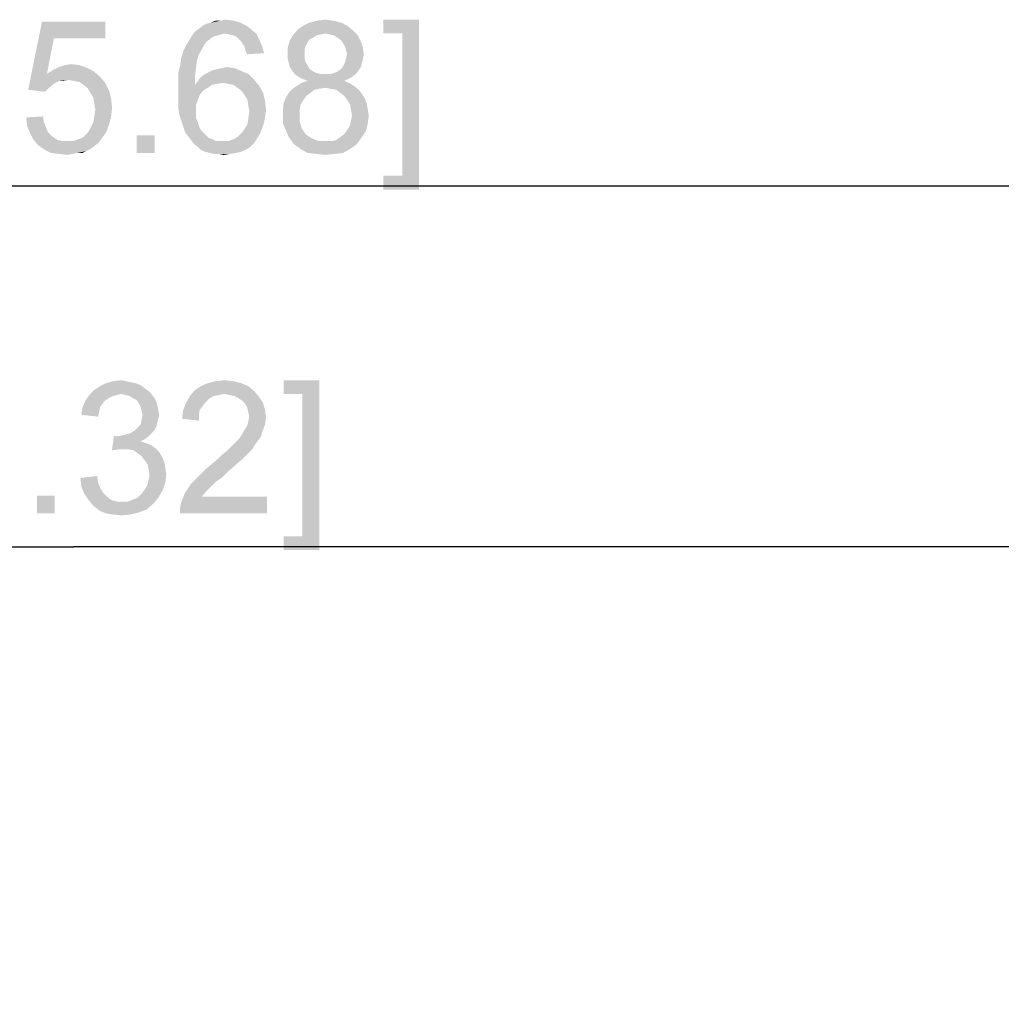
# Model space of a CAD drawing. Units: millimetres. Extents: x 0 to 830, y 0 to 580.
# Drawn here: x 373 to 399, y 366 to 392 of the extents above; entities that cross this region are included whole.
import ezdxf

# ---------------------------------------------------------------- set-up
doc = ezdxf.new("R2010")
doc.units = ezdxf.units.MM
doc.header["$LTSCALE"] = 45.65
doc.layers.get('0').update_dxf_attribs({"linetype": 'CONTINUOUS'})
doc.layers.add('DIMENSIONS_EDS-305DXF_DIMENSION', color=7, linetype='CONTINUOUS')
doc.styles.get("Standard").update_dxf_attribs({"font": 'arial.ttf'})
doc.dimstyles.new('DIMSTYLE_2', dxfattribs={"dimtxt": 3.5, "dimasz": 3.5, "dimexe": 1.5, "dimexo": 1, "dimgap": 0.875, "dimtad": 1, "dimdec": 1, "dimzin": 0, "dimdsep": 46, "dimtxsty": 'Standard', "dimblk": '_FILLED', "dimblk1": '_FILLED', "dimblk2": '_FILLED', "dimcen": 0.09, "dimclrt": 7, "dimazin": 0, "dimtp": 0.5, "dimtm": 0.5, "dimtfac": 1, "dimtdec": 1, "dimtofl": 0, "dimtmove": 0, "dimatfit": 3, "dimldrblk": '_FILLED', "dimfxl": 0, "dimtolj": 1, "dimtzin": 0, "dimarcsym": 0})

# ---------------------------------------------------------------- blocks, each defined once
blk = doc.blocks.new('_FILLED')
at = {"color": 0, "linetype": 'ByBlock'}
blk.add_solid([(0, 0), (-1, 0.2143), (-1, -0.2143)], dxfattribs=at)
blk = doc.blocks.new('*D2')
at = {"layer": 'DIMENSIONS_EDS-305DXF_DIMENSION', "color": 7, "linetype": 'Continuous'}
for p, q in [((307.178, 353.74), (307.178, 379.872)), ((442.178, 351.04), (442.178, 379.872)), ((307.178, 378.372), (374.678, 378.372)), ((442.178, 378.372), (374.678, 378.372))]:
    blk.add_line(p, q, dxfattribs=at)
at = {"layer": 'DIMENSIONS_EDS-305DXF_DIMENSION', "color": 7, "linetype": 'Continuous', "xscale": 3.5, "yscale": 3.5, "zscale": 3.5, "rotation": 180}
blk.add_blockref('_FILLED', (307.178, 378.372), dxfattribs=at)
at = {"layer": 'DIMENSIONS_EDS-305DXF_DIMENSION', "color": 7, "linetype": 'Continuous', "xscale": 3.5, "yscale": 3.5, "zscale": 3.5}
blk.add_blockref('_FILLED', (442.178, 378.372), dxfattribs=at)
at = {"layer": 'DIMENSIONS_EDS-305DXF_DIMENSION', "color": 7, "linetype": 'Continuous', "insert": (367.462, 382.747), "char_height": 3.5, "width": 41.92193, "attachment_point": 2, "line_spacing_factor": 0.9}
blk.add_mtext('{\\ftxt;\\W0.0001;\\H0.0001;\\~}{\\ftxt;\\W3.4944237918;\\H3.5; }{\\ftxt;\\W0.0001;\\H0.0001;\\~}{\\ftxt;\\W0.0001;\\H0.0001;\\~}{\\ftxt;\\W0.3866171004;\\H3.5; }{\\ftxt;\\W0.0001;\\H0.0001;\\~}{\\ftxt;\\W0.0001;\\H0.0001;\\~}{\\ftxt;\\W2.717472119;\\H3.5; }{\\ftxt;\\W0.0001;\\H0.0001;\\~}{\\ftxt;\\W0.0001;\\H0.0001;\\~}{\\ftxt;\\W0.3866171004;\\H3.5; }{\\ftxt;\\W0.0001;\\H0.0001;\\~}', dxfattribs=at)
blk = doc.blocks.new('*D3')
at = {"layer": 'DIMENSIONS_EDS-305DXF_DIMENSION', "color": 7, "linetype": 'Continuous'}
for p, q in [((297.988, 333.14), (297.988, 389.34)), ((442.178, 351.04), (442.178, 389.34)), ((297.988, 387.84), (370.083, 387.84)), ((442.178, 387.84), (370.083, 387.84))]:
    blk.add_line(p, q, dxfattribs=at)
at = {"layer": 'DIMENSIONS_EDS-305DXF_DIMENSION', "color": 7, "linetype": 'Continuous', "xscale": 3.5, "yscale": 3.5, "zscale": 3.5, "rotation": 180}
blk.add_blockref('_FILLED', (297.988, 387.84), dxfattribs=at)
at = {"layer": 'DIMENSIONS_EDS-305DXF_DIMENSION', "color": 7, "linetype": 'Continuous', "xscale": 3.5, "yscale": 3.5, "zscale": 3.5}
blk.add_blockref('_FILLED', (442.178, 387.84), dxfattribs=at)
at = {"layer": 'DIMENSIONS_EDS-305DXF_DIMENSION', "color": 7, "linetype": 'Continuous', "insert": (370.083, 392.215), "char_height": 3.5, "width": 41.92193, "attachment_point": 2, "line_spacing_factor": 0.9}
blk.add_mtext('{\\ftxt;\\W0.0001;\\H0.0001;\\~}{\\ftxt;\\W3.4944237918;\\H3.5; }{\\ftxt;\\W0.0001;\\H0.0001;\\~}{\\ftxt;\\W0.0001;\\H0.0001;\\~}{\\ftxt;\\W0.3866171004;\\H3.5; }{\\ftxt;\\W0.0001;\\H0.0001;\\~}{\\ftxt;\\W0.0001;\\H0.0001;\\~}{\\ftxt;\\W2.717472119;\\H3.5; }{\\ftxt;\\W0.0001;\\H0.0001;\\~}{\\ftxt;\\W0.0001;\\H0.0001;\\~}{\\ftxt;\\W0.3866171004;\\H3.5; }{\\ftxt;\\W0.0001;\\H0.0001;\\~}', dxfattribs=at)

msp = doc.modelspace()

# ---------------------------------------------------------------- linework, layer by layer
at = {"layer": 'DIMENSIONS_EDS-305DXF_DIMENSION', "color": 7, "linetype": 'Continuous'}
for points in [[(374.152, 391.722), (373.478, 390.374), (373.841, 392.163)], [(373.841, 392.163), (375.5, 392.163), (374.152, 391.722)], [(374.152, 391.722), (375.5, 392.163), (375.5, 391.722)], [(379.208, 392.059), (377.963, 391.981), (378.067, 392.059)], [(377.963, 391.981), (379.208, 392.059), (379.337, 391.955)], [(378.067, 392.059), (378.171, 392.111), (379.052, 392.137)], [(378.067, 392.059), (379.052, 392.137), (379.208, 392.059)], [(379.052, 392.137), (378.171, 392.111), (378.274, 392.137)], [(378.534, 392.189), (378.871, 392.189), (378.274, 392.137)], [(378.534, 392.189), (378.274, 392.137), (378.404, 392.189)], [(378.274, 392.137), (378.871, 392.189), (379.052, 392.137)], [(378.534, 392.189), (378.663, 392.215), (378.871, 392.189)], [(381.852, 392.059), (380.556, 391.955), (380.711, 392.059)], [(380.556, 391.955), (381.852, 392.059), (382.008, 391.929)], [(381.697, 392.137), (380.711, 392.059), (380.867, 392.137)], [(380.711, 392.059), (381.697, 392.137), (381.852, 392.059)], [(381.489, 392.189), (380.867, 392.137), (381.074, 392.189)], [(380.867, 392.137), (381.489, 392.189), (381.697, 392.137)], [(381.074, 392.189), (381.282, 392.215), (381.489, 392.189)], [(383.741, 392.215), (382.808, 391.852), (382.808, 392.215)], [(383.3, 391.852), (382.808, 391.852), (383.741, 392.215)], [(383.3, 388.118), (383.3, 391.852), (383.741, 392.215)], [(383.3, 388.118), (383.741, 392.215), (383.741, 387.755)], [(378.456, 391.8), (378.352, 391.774), (377.704, 391.67)], [(378.456, 391.8), (377.704, 391.67), (377.782, 391.8)], [(378.352, 391.774), (378.274, 391.722), (377.704, 391.67)], [(378.637, 391.852), (377.782, 391.8), (377.86, 391.903)], [(378.637, 391.852), (378.534, 391.826), (377.782, 391.8)], [(377.782, 391.8), (378.534, 391.826), (378.456, 391.8)], [(379.337, 391.955), (377.86, 391.903), (377.963, 391.981)], [(378.637, 391.852), (377.86, 391.903), (379.337, 391.955)], [(378.637, 391.852), (379.337, 391.955), (379.467, 391.852)], [(379.467, 391.852), (378.767, 391.826), (378.637, 391.852)], [(378.871, 391.8), (378.767, 391.826), (379.467, 391.852)], [(378.974, 391.748), (378.871, 391.8), (379.467, 391.852)], [(378.974, 391.748), (379.467, 391.852), (379.545, 391.696)], [(379.545, 391.696), (379.052, 391.67), (378.974, 391.748)], [(381.049, 391.8), (380.971, 391.748), (380.349, 391.67)], [(381.049, 391.8), (380.349, 391.67), (380.426, 391.8)], [(380.971, 391.748), (380.867, 391.696), (380.349, 391.67)], [(382.008, 391.929), (380.426, 391.8), (380.556, 391.955)], [(382.008, 391.929), (381.282, 391.852), (380.426, 391.8)], [(381.282, 391.852), (381.152, 391.826), (380.426, 391.8)], [(380.426, 391.8), (381.152, 391.826), (381.049, 391.8)], [(381.411, 391.826), (381.282, 391.852), (382.008, 391.929)], [(381.515, 391.8), (381.411, 391.826), (382.008, 391.929)], [(381.515, 391.8), (382.008, 391.929), (382.137, 391.8)], [(382.137, 391.8), (381.593, 391.748), (381.515, 391.8)], [(381.697, 391.67), (381.593, 391.748), (382.137, 391.8)], [(381.697, 391.67), (382.137, 391.8), (382.215, 391.644)], [(374.152, 391.722), (373.971, 390.789), (373.478, 390.374)], [(378.093, 391.54), (378.041, 391.437), (377.549, 391.385)], [(378.093, 391.54), (377.549, 391.385), (377.626, 391.54)], [(378.171, 391.644), (377.626, 391.54), (377.704, 391.67)], [(377.626, 391.54), (378.171, 391.644), (378.093, 391.54)], [(377.704, 391.67), (378.274, 391.722), (378.171, 391.644)], [(379.104, 391.592), (379.052, 391.67), (379.545, 391.696)], [(379.156, 391.515), (379.104, 391.592), (379.545, 391.696)], [(379.156, 391.515), (379.545, 391.696), (379.623, 391.515)], [(379.623, 391.515), (379.182, 391.411), (379.156, 391.515)], [(379.182, 391.411), (379.623, 391.515), (379.674, 391.333)], [(380.815, 391.618), (380.297, 391.489), (380.349, 391.67)], [(380.815, 391.618), (380.763, 391.515), (380.297, 391.489)], [(380.297, 391.489), (380.763, 391.515), (380.737, 391.437)], [(380.737, 391.437), (380.297, 391.307), (380.297, 391.489)], [(380.349, 391.67), (380.867, 391.696), (380.815, 391.618)], [(382.215, 391.644), (381.749, 391.592), (381.697, 391.67)], [(381.8, 391.515), (381.749, 391.592), (382.215, 391.644)], [(381.8, 391.515), (382.215, 391.644), (382.267, 391.489)], [(382.267, 391.489), (381.826, 391.411), (381.8, 391.515)], [(381.852, 391.307), (381.826, 391.411), (382.267, 391.489)], [(381.852, 391.307), (382.267, 391.489), (382.293, 391.307)], [(377.963, 391.307), (377.497, 391.203), (377.549, 391.385)], [(377.497, 391.203), (377.963, 391.307), (377.911, 391.152)], [(377.549, 391.385), (378.041, 391.437), (377.963, 391.307)], [(379.674, 391.333), (379.234, 391.307), (379.182, 391.411)], [(380.737, 391.437), (380.737, 391.333), (380.297, 391.307)], [(380.297, 391.307), (380.737, 391.333), (380.737, 391.203)], [(380.737, 391.203), (380.297, 391.177), (380.297, 391.307)], [(382.293, 391.307), (381.826, 391.203), (381.852, 391.307)], [(381.826, 391.203), (382.293, 391.307), (382.267, 391.177)], [(375.034, 390.944), (374.126, 390.892), (374.282, 390.97)], [(374.826, 391.022), (374.282, 390.97), (374.437, 391.022)], [(374.282, 390.97), (374.826, 391.022), (375.034, 390.944)], [(374.437, 391.022), (374.619, 391.048), (374.826, 391.022)], [(377.886, 390.944), (377.419, 390.815), (377.471, 391.022)], [(377.911, 391.152), (377.471, 391.022), (377.497, 391.203)], [(377.471, 391.022), (377.911, 391.152), (377.886, 390.944)], [(378.56, 390.944), (378.689, 390.97), (378.897, 390.944)], [(380.297, 391.177), (380.737, 391.203), (380.763, 391.1)], [(380.763, 391.1), (380.323, 391.074), (380.297, 391.177)], [(380.323, 391.074), (380.763, 391.1), (380.815, 391.022)], [(380.815, 391.022), (380.349, 390.97), (380.323, 391.074)], [(380.349, 390.97), (380.815, 391.022), (380.867, 390.918)], [(380.867, 390.918), (380.4, 390.892), (380.349, 390.97)], [(382.215, 390.97), (381.697, 390.918), (381.749, 390.996)], [(381.697, 390.918), (382.215, 390.97), (382.163, 390.892)], [(382.241, 391.074), (381.749, 390.996), (381.8, 391.1)], [(381.749, 390.996), (382.241, 391.074), (382.215, 390.97)], [(382.267, 391.177), (381.8, 391.1), (381.826, 391.203)], [(381.8, 391.1), (382.267, 391.177), (382.241, 391.074)], [(373.971, 390.789), (374.308, 390.607), (373.478, 390.374)], [(375.189, 390.866), (373.971, 390.789), (374.126, 390.892)], [(373.971, 390.789), (375.189, 390.866), (375.371, 390.711)], [(373.971, 390.789), (375.371, 390.711), (374.515, 390.633)], [(373.971, 390.789), (374.515, 390.633), (374.308, 390.607)], [(374.126, 390.892), (375.034, 390.944), (375.189, 390.866)], [(374.671, 390.607), (374.515, 390.633), (375.371, 390.711)], [(374.826, 390.581), (374.671, 390.607), (375.371, 390.711)], [(374.826, 390.581), (375.371, 390.711), (375.5, 390.555)], [(377.419, 390.815), (377.886, 390.944), (377.86, 390.737)], [(377.86, 390.737), (377.419, 390.581), (377.419, 390.815)], [(377.419, 390.581), (377.86, 390.737), (377.86, 390.503)], [(379.415, 390.633), (377.937, 390.607), (378.015, 390.711)], [(379.26, 390.789), (378.015, 390.711), (378.119, 390.789)], [(378.015, 390.711), (379.26, 390.789), (379.415, 390.633)], [(378.119, 390.789), (378.223, 390.84), (379.078, 390.866)], [(378.119, 390.789), (379.078, 390.866), (379.26, 390.789)], [(379.078, 390.866), (378.223, 390.84), (378.326, 390.892)], [(378.326, 390.892), (378.456, 390.918), (378.897, 390.944)], [(378.326, 390.892), (378.897, 390.944), (379.078, 390.866)], [(378.897, 390.944), (378.456, 390.918), (378.56, 390.944)], [(380.4, 390.892), (380.867, 390.918), (380.945, 390.866)], [(380.945, 390.866), (380.478, 390.789), (380.4, 390.892)], [(380.945, 390.866), (381.049, 390.815), (380.478, 390.789)], [(380.478, 390.789), (381.049, 390.815), (381.152, 390.789)], [(381.152, 390.789), (380.582, 390.711), (380.478, 390.789)], [(381.411, 390.789), (382.086, 390.789), (380.582, 390.711)], [(381.282, 390.789), (381.411, 390.789), (380.582, 390.711)], [(381.152, 390.789), (381.282, 390.789), (380.582, 390.711)], [(380.582, 390.711), (382.086, 390.789), (381.982, 390.711)], [(381.982, 390.711), (380.686, 390.659), (380.582, 390.711)], [(380.686, 390.659), (381.982, 390.711), (381.878, 390.659)], [(381.411, 390.789), (381.515, 390.815), (382.163, 390.892)], [(381.411, 390.789), (382.163, 390.892), (382.086, 390.789)], [(381.515, 390.815), (381.619, 390.866), (382.163, 390.892)], [(382.163, 390.892), (381.619, 390.866), (381.697, 390.918)], [(374.308, 390.607), (374.23, 390.581), (373.478, 390.374)], [(374.23, 390.581), (374.152, 390.529), (373.478, 390.374)], [(374.152, 390.529), (374.023, 390.426), (373.478, 390.374)], [(374.308, 390.607), (374.515, 390.633), (374.411, 390.607)], [(375.5, 390.555), (374.93, 390.503), (374.826, 390.581)], [(375.034, 390.426), (374.93, 390.503), (375.5, 390.555)], [(375.034, 390.426), (375.5, 390.555), (375.604, 390.348)], [(377.86, 390.503), (377.419, 390.348), (377.419, 390.581)], [(378.3, 390.503), (378.197, 390.426), (377.419, 390.348)], [(377.86, 390.503), (378.3, 390.503), (377.419, 390.348)], [(378.586, 390.555), (377.86, 390.503), (377.937, 390.607)], [(378.586, 390.555), (378.43, 390.529), (377.86, 390.503)], [(377.86, 390.503), (378.43, 390.529), (378.3, 390.503)], [(378.586, 390.555), (377.937, 390.607), (379.415, 390.633)], [(378.741, 390.529), (378.586, 390.555), (379.415, 390.633)], [(378.871, 390.503), (378.741, 390.529), (379.415, 390.633)], [(378.871, 390.503), (379.415, 390.633), (379.545, 390.477)], [(379.545, 390.477), (378.974, 390.426), (378.871, 390.503)], [(379.078, 390.348), (378.974, 390.426), (379.545, 390.477)], [(379.078, 390.348), (379.545, 390.477), (379.649, 390.296)], [(382.034, 390.477), (381.282, 390.426), (380.426, 390.4)], [(382.034, 390.477), (380.426, 390.4), (380.53, 390.477)], [(381.904, 390.555), (380.53, 390.477), (380.66, 390.555)], [(380.53, 390.477), (381.904, 390.555), (382.034, 390.477)], [(381.774, 390.607), (380.66, 390.555), (380.815, 390.607)], [(380.66, 390.555), (381.774, 390.607), (381.904, 390.555)], [(381.878, 390.659), (380.815, 390.607), (380.686, 390.659)], [(380.815, 390.607), (381.878, 390.659), (381.774, 390.607)], [(381.411, 390.4), (381.282, 390.426), (382.034, 390.477)], [(381.567, 390.374), (381.411, 390.4), (382.034, 390.477)], [(381.567, 390.374), (382.034, 390.477), (382.163, 390.374)], [(373.478, 390.374), (374.023, 390.426), (373.919, 390.322)], [(375.604, 390.348), (375.111, 390.296), (375.034, 390.426)], [(375.189, 390.166), (375.111, 390.296), (375.604, 390.348)], [(375.189, 390.166), (375.604, 390.348), (375.656, 390.14)], [(377.419, 390.348), (378.197, 390.426), (378.067, 390.348)], [(378.067, 390.348), (377.989, 390.244), (377.419, 390.115)], [(378.067, 390.348), (377.419, 390.115), (377.419, 390.348)], [(377.419, 390.115), (377.989, 390.244), (377.937, 390.115)], [(379.649, 390.296), (379.156, 390.244), (379.078, 390.348)], [(379.234, 390.115), (379.156, 390.244), (379.649, 390.296)], [(379.234, 390.115), (379.649, 390.296), (379.7, 390.063)], [(380.893, 390.296), (380.789, 390.218), (380.245, 390.166)], [(380.893, 390.296), (380.245, 390.166), (380.323, 390.296)], [(380.245, 390.166), (380.789, 390.218), (380.711, 390.115)], [(381.126, 390.4), (380.997, 390.374), (380.323, 390.296)], [(381.126, 390.4), (380.323, 390.296), (380.426, 390.4)], [(380.323, 390.296), (380.997, 390.374), (380.893, 390.296)], [(380.426, 390.4), (381.282, 390.426), (381.126, 390.4)], [(382.163, 390.374), (381.671, 390.296), (381.567, 390.374)], [(381.671, 390.296), (382.163, 390.374), (382.241, 390.27)], [(382.241, 390.27), (381.774, 390.218), (381.671, 390.296)], [(381.774, 390.218), (382.241, 390.27), (382.319, 390.14)], [(382.319, 390.14), (381.852, 390.115), (381.774, 390.218)], [(375.656, 390.14), (375.215, 390.011), (375.189, 390.166)], [(375.215, 390.011), (375.656, 390.14), (375.682, 389.907)], [(375.682, 389.907), (375.241, 389.855), (375.215, 390.011)], [(377.937, 390.115), (377.886, 389.985), (377.419, 389.907)], [(377.937, 390.115), (377.419, 389.907), (377.419, 390.115)], [(377.419, 389.907), (377.886, 389.985), (377.886, 389.829)], [(379.7, 390.063), (379.26, 389.959), (379.234, 390.115)], [(379.26, 389.959), (379.7, 390.063), (379.726, 389.829)], [(379.726, 389.829), (379.286, 389.803), (379.26, 389.959)], [(380.634, 389.985), (380.167, 389.881), (380.193, 390.037)], [(380.167, 389.881), (380.634, 389.985), (380.608, 389.855)], [(380.711, 390.115), (380.193, 390.037), (380.245, 390.166)], [(380.193, 390.037), (380.711, 390.115), (380.634, 389.985)], [(381.852, 390.115), (382.319, 390.14), (382.371, 390.011)], [(382.371, 390.011), (381.93, 389.985), (381.852, 390.115)], [(381.956, 389.855), (381.93, 389.985), (382.371, 390.011)], [(381.956, 389.855), (382.371, 390.011), (382.397, 389.855)], [(373.426, 389.648), (373.867, 389.674), (373.893, 389.518)], [(375.656, 389.674), (375.189, 389.518), (375.215, 389.674)], [(375.189, 389.518), (375.656, 389.674), (375.604, 389.466)], [(375.215, 389.674), (375.241, 389.855), (375.682, 389.907)], [(375.215, 389.674), (375.682, 389.907), (375.656, 389.674)], [(377.886, 389.829), (377.445, 389.726), (377.419, 389.907)], [(377.445, 389.726), (377.886, 389.829), (377.886, 389.726)], [(377.886, 389.726), (377.497, 389.57), (377.445, 389.726)], [(377.886, 389.726), (377.886, 389.622), (377.497, 389.57)], [(379.7, 389.674), (379.26, 389.622), (379.286, 389.803)], [(379.26, 389.622), (379.7, 389.674), (379.674, 389.518)], [(379.286, 389.803), (379.726, 389.829), (379.7, 389.674)], [(380.608, 389.855), (380.167, 389.726), (380.167, 389.881)], [(380.167, 389.726), (380.608, 389.855), (380.608, 389.726)], [(380.608, 389.726), (380.608, 389.544), (380.167, 389.492)], [(380.608, 389.726), (380.167, 389.492), (380.167, 389.726)], [(382.397, 389.855), (381.982, 389.7), (381.956, 389.855)], [(382.423, 389.7), (381.956, 389.57), (381.982, 389.7)], [(381.956, 389.57), (382.423, 389.7), (382.397, 389.492)], [(381.982, 389.7), (382.397, 389.855), (382.423, 389.7)], [(373.893, 389.518), (373.452, 389.415), (373.426, 389.648)], [(373.452, 389.415), (373.893, 389.518), (373.945, 389.389)], [(373.945, 389.389), (373.53, 389.233), (373.452, 389.415)], [(375.604, 389.466), (375.111, 389.363), (375.189, 389.518)], [(375.111, 389.363), (375.604, 389.466), (375.526, 389.259)], [(377.497, 389.57), (377.886, 389.622), (377.937, 389.518)], [(377.937, 389.518), (377.549, 389.415), (377.497, 389.57)], [(377.549, 389.415), (377.937, 389.518), (377.963, 389.415)], [(377.963, 389.415), (377.6, 389.259), (377.549, 389.415)], [(377.963, 389.415), (378.015, 389.311), (377.6, 389.259)], [(379.623, 389.363), (379.156, 389.337), (379.234, 389.466)], [(379.674, 389.518), (379.234, 389.466), (379.26, 389.622)], [(379.234, 389.466), (379.674, 389.518), (379.623, 389.363)], [(380.167, 389.492), (380.608, 389.544), (380.66, 389.363)], [(380.66, 389.363), (380.245, 389.311), (380.167, 389.492)], [(381.852, 389.311), (381.93, 389.44), (382.397, 389.492)], [(381.852, 389.311), (382.397, 389.492), (382.345, 389.285)], [(382.397, 389.492), (381.93, 389.44), (381.956, 389.57)], [(373.945, 389.389), (373.997, 389.259), (373.53, 389.233)], [(373.53, 389.233), (373.997, 389.259), (374.074, 389.181)], [(374.074, 389.181), (373.608, 389.077), (373.53, 389.233)], [(374.074, 389.181), (374.178, 389.103), (373.608, 389.077)], [(374.8, 389.077), (374.93, 389.129), (375.526, 389.259)], [(374.8, 389.077), (375.526, 389.259), (375.397, 389.077)], [(374.93, 389.129), (375.034, 389.233), (375.526, 389.259)], [(375.526, 389.259), (375.034, 389.233), (375.111, 389.363)], [(376.797, 389.181), (376.33, 388.715), (376.33, 389.181)], [(376.33, 388.715), (376.797, 389.181), (376.797, 388.715)], [(377.6, 389.259), (378.015, 389.311), (378.093, 389.233)], [(378.093, 389.233), (377.678, 389.155), (377.6, 389.259)], [(378.093, 389.233), (378.145, 389.181), (377.678, 389.155)], [(377.678, 389.155), (378.145, 389.181), (378.223, 389.103)], [(379.571, 389.233), (378.974, 389.129), (379.078, 389.233)], [(378.974, 389.129), (379.571, 389.233), (379.493, 389.103)], [(379.078, 389.233), (379.156, 389.337), (379.623, 389.363)], [(379.078, 389.233), (379.623, 389.363), (379.571, 389.233)], [(380.245, 389.311), (380.66, 389.363), (380.711, 389.285)], [(380.711, 389.285), (380.323, 389.129), (380.245, 389.311)], [(380.711, 389.285), (380.763, 389.207), (380.323, 389.129)], [(380.763, 389.207), (380.841, 389.155), (380.323, 389.129)], [(381.671, 389.129), (381.774, 389.207), (382.345, 389.285)], [(381.671, 389.129), (382.345, 389.285), (382.241, 389.129)], [(382.345, 389.285), (381.774, 389.207), (381.852, 389.311)], [(373.608, 389.077), (374.178, 389.103), (374.256, 389.052)], [(374.256, 389.052), (373.737, 388.922), (373.608, 389.077)], [(374.256, 389.052), (374.386, 389.026), (373.737, 388.922)], [(374.671, 389.026), (375.319, 388.974), (373.737, 388.922)], [(374.515, 389.026), (374.671, 389.026), (373.737, 388.922)], [(374.386, 389.026), (374.515, 389.026), (373.737, 388.922)], [(373.737, 388.922), (375.319, 388.974), (375.215, 388.896)], [(375.215, 388.896), (373.919, 388.792), (373.737, 388.922)], [(375.397, 389.077), (374.671, 389.026), (374.8, 389.077)], [(374.671, 389.026), (375.397, 389.077), (375.319, 388.974)], [(378.223, 389.103), (377.756, 389.052), (377.678, 389.155)], [(378.223, 389.103), (378.326, 389.077), (377.756, 389.052)], [(377.756, 389.052), (378.326, 389.077), (378.404, 389.026)], [(378.404, 389.026), (377.834, 388.948), (377.756, 389.052)], [(378.741, 389.026), (379.415, 388.974), (377.834, 388.948)], [(378.586, 389.026), (378.741, 389.026), (377.834, 388.948)], [(378.508, 389.026), (378.586, 389.026), (377.834, 388.948)], [(378.404, 389.026), (378.508, 389.026), (377.834, 388.948)], [(377.937, 388.87), (377.834, 388.948), (379.415, 388.974)], [(377.937, 388.87), (379.415, 388.974), (379.311, 388.87)], [(378.741, 389.026), (378.871, 389.077), (379.493, 389.103)], [(378.741, 389.026), (379.493, 389.103), (379.415, 388.974)], [(379.493, 389.103), (378.871, 389.077), (378.974, 389.129)], [(380.323, 389.129), (380.841, 389.155), (380.919, 389.103)], [(380.919, 389.103), (380.452, 388.948), (380.323, 389.129)], [(380.919, 389.103), (381.1, 389.026), (380.452, 388.948)], [(381.282, 389.026), (381.437, 389.026), (380.452, 388.948)], [(381.1, 389.026), (381.282, 389.026), (380.452, 388.948)], [(382.111, 388.948), (380.452, 388.948), (381.437, 389.026)], [(382.111, 388.948), (380.634, 388.818), (380.452, 388.948)], [(380.634, 388.818), (382.111, 388.948), (381.93, 388.818)], [(381.437, 389.026), (381.567, 389.052), (382.241, 389.129)], [(381.437, 389.026), (382.241, 389.129), (382.111, 388.948)], [(382.241, 389.129), (381.567, 389.052), (381.671, 389.129)], [(375.215, 388.896), (375.111, 388.818), (373.919, 388.792)], [(373.919, 388.792), (375.111, 388.818), (375.008, 388.766)], [(375.008, 388.766), (374.074, 388.715), (373.919, 388.792)], [(374.774, 388.715), (374.074, 388.715), (375.008, 388.766)], [(374.774, 388.715), (374.282, 388.689), (374.074, 388.715)], [(374.282, 388.689), (374.774, 388.715), (374.645, 388.689)], [(374.645, 388.689), (374.515, 388.663), (374.282, 388.689)], [(374.774, 388.715), (375.008, 388.766), (374.904, 388.715)], [(379.311, 388.87), (378.015, 388.792), (377.937, 388.87)], [(378.015, 388.792), (379.311, 388.87), (379.182, 388.792)], [(379.182, 388.792), (378.145, 388.74), (378.015, 388.792)], [(378.145, 388.74), (379.182, 388.792), (379.052, 388.74)], [(379.052, 388.74), (378.249, 388.715), (378.145, 388.74)], [(378.249, 388.715), (379.052, 388.74), (378.923, 388.715)], [(378.923, 388.715), (378.352, 388.689), (378.249, 388.715)], [(378.482, 388.689), (378.352, 388.689), (378.923, 388.715)], [(378.482, 388.689), (378.923, 388.715), (378.767, 388.689)], [(378.767, 388.689), (378.611, 388.663), (378.482, 388.689)], [(381.93, 388.818), (380.815, 388.715), (380.634, 388.818)], [(380.815, 388.715), (381.93, 388.818), (381.749, 388.715)], [(381.749, 388.715), (381.049, 388.689), (380.815, 388.715)], [(381.049, 388.689), (381.749, 388.715), (381.515, 388.689)], [(381.515, 388.689), (381.282, 388.663), (381.049, 388.689)], [(383.3, 388.118), (382.808, 387.755), (382.808, 388.118)], [(383.741, 387.755), (382.808, 387.755), (383.3, 388.118)], [(376.042, 382.721), (376.171, 382.695), (375.523, 382.669)], [(376.042, 382.721), (375.523, 382.669), (375.705, 382.721)], [(375.523, 382.669), (376.171, 382.695), (376.301, 382.669)], [(375.705, 382.721), (375.912, 382.747), (376.042, 382.721)], [(378.868, 382.721), (378.194, 382.669), (378.401, 382.721)], [(378.194, 382.669), (378.868, 382.721), (379.075, 382.669)], [(378.401, 382.721), (378.634, 382.747), (378.868, 382.721)], [(381.12, 382.747), (380.186, 382.384), (380.186, 382.747)], [(380.679, 382.384), (380.186, 382.384), (381.12, 382.747)], [(380.679, 378.651), (380.679, 382.384), (381.12, 382.747)], [(380.679, 378.651), (381.12, 382.747), (381.12, 378.288)], [(376.638, 382.462), (375.082, 382.358), (375.212, 382.488)], [(376.638, 382.462), (375.912, 382.384), (375.082, 382.358)], [(376.534, 382.54), (375.212, 382.488), (375.368, 382.591)], [(375.212, 382.488), (376.534, 382.54), (376.638, 382.462)], [(376.301, 382.669), (376.431, 382.617), (375.368, 382.591)], [(376.301, 382.669), (375.368, 382.591), (375.523, 382.669)], [(375.368, 382.591), (376.431, 382.617), (376.534, 382.54)], [(375.912, 382.384), (376.638, 382.462), (376.716, 382.384)], [(379.412, 382.462), (377.727, 382.332), (377.857, 382.488)], [(379.412, 382.462), (378.634, 382.384), (377.727, 382.332)], [(379.257, 382.591), (377.857, 382.488), (378.012, 382.591)], [(377.857, 382.488), (379.257, 382.591), (379.412, 382.462)], [(379.075, 382.669), (378.012, 382.591), (378.194, 382.669)], [(378.012, 382.591), (379.075, 382.669), (379.257, 382.591)], [(378.764, 382.358), (378.634, 382.384), (379.412, 382.462)], [(378.894, 382.332), (378.764, 382.358), (379.412, 382.462)], [(378.894, 382.332), (379.412, 382.462), (379.542, 382.306)], [(375.445, 382.151), (374.901, 382.021), (374.979, 382.203)], [(375.808, 382.358), (375.705, 382.332), (374.979, 382.203)], [(375.808, 382.358), (374.979, 382.203), (375.082, 382.358)], [(375.705, 382.332), (375.601, 382.28), (374.979, 382.203)], [(375.601, 382.28), (375.523, 382.229), (374.979, 382.203)], [(374.979, 382.203), (375.523, 382.229), (375.445, 382.151)], [(375.082, 382.358), (375.912, 382.384), (375.808, 382.358)], [(376.716, 382.384), (376.042, 382.358), (375.912, 382.384)], [(376.145, 382.332), (376.042, 382.358), (376.716, 382.384)], [(376.223, 382.28), (376.145, 382.332), (376.716, 382.384)], [(376.223, 382.28), (376.716, 382.384), (376.794, 382.28)], [(376.794, 382.28), (376.327, 382.229), (376.223, 382.28)], [(376.327, 382.229), (376.794, 382.28), (376.845, 382.177)], [(376.845, 382.177), (376.379, 382.151), (376.327, 382.229)], [(376.379, 382.151), (376.845, 382.177), (376.871, 382.073)], [(378.349, 382.332), (378.22, 382.254), (377.623, 382.151)], [(378.349, 382.332), (377.623, 382.151), (377.727, 382.332)], [(378.22, 382.254), (378.142, 382.177), (377.623, 382.151)], [(377.623, 382.151), (378.142, 382.177), (378.064, 382.073)], [(378.634, 382.384), (378.479, 382.358), (377.727, 382.332)], [(377.727, 382.332), (378.479, 382.358), (378.349, 382.332)], [(379.542, 382.306), (378.997, 382.28), (378.894, 382.332)], [(379.101, 382.203), (378.997, 382.28), (379.542, 382.306)], [(379.101, 382.203), (379.542, 382.306), (379.645, 382.151)], [(379.645, 382.151), (379.179, 382.125), (379.101, 382.203)], [(375.342, 381.917), (374.875, 381.84), (374.901, 382.021)], [(374.875, 381.84), (375.342, 381.917), (375.316, 381.788)], [(375.445, 382.151), (375.368, 382.047), (374.901, 382.021)], [(374.901, 382.021), (375.368, 382.047), (375.342, 381.917)], [(376.871, 382.073), (376.431, 382.047), (376.379, 382.151)], [(376.457, 381.943), (376.431, 382.047), (376.871, 382.073)], [(376.457, 381.943), (376.871, 382.073), (376.897, 381.943)], [(376.897, 381.943), (376.482, 381.84), (376.457, 381.943)], [(376.482, 381.84), (376.897, 381.943), (376.923, 381.84)], [(377.96, 381.84), (377.52, 381.736), (377.545, 381.943)], [(378.064, 382.073), (377.545, 381.943), (377.623, 382.151)], [(378.064, 382.073), (377.986, 381.969), (377.545, 381.943)], [(377.545, 381.943), (377.986, 381.969), (377.96, 381.84)], [(379.231, 382.021), (379.179, 382.125), (379.645, 382.151)], [(379.231, 382.021), (379.645, 382.151), (379.697, 381.969)], [(379.697, 381.969), (379.257, 381.917), (379.231, 382.021)], [(379.282, 381.788), (379.257, 381.917), (379.697, 381.969)], [(379.282, 381.788), (379.697, 381.969), (379.723, 381.762)], [(376.871, 381.632), (376.431, 381.58), (376.457, 381.71)], [(376.923, 381.84), (376.897, 381.736), (376.457, 381.71)], [(376.923, 381.84), (376.457, 381.71), (376.482, 381.84)], [(376.457, 381.71), (376.897, 381.736), (376.871, 381.632)], [(377.52, 381.736), (377.96, 381.84), (377.96, 381.684)], [(379.697, 381.58), (379.231, 381.554), (379.257, 381.658)], [(379.723, 381.762), (379.257, 381.658), (379.282, 381.788)], [(379.257, 381.658), (379.723, 381.762), (379.697, 381.58)], [(376.794, 381.425), (376.145, 381.347), (376.275, 381.425)], [(376.145, 381.347), (376.794, 381.425), (376.716, 381.347)], [(376.275, 381.425), (376.353, 381.503), (376.845, 381.529)], [(376.275, 381.425), (376.845, 381.529), (376.794, 381.425)], [(376.845, 381.529), (376.353, 381.503), (376.431, 381.58)], [(376.431, 381.58), (376.871, 381.632), (376.845, 381.529)], [(379.62, 381.373), (379.075, 381.295), (379.153, 381.425)], [(379.153, 381.425), (379.231, 381.554), (379.697, 381.58)], [(379.153, 381.425), (379.697, 381.58), (379.62, 381.373)], [(375.808, 381.269), (375.679, 380.906), (375.731, 381.295)], [(376.638, 381.269), (376.534, 381.191), (375.679, 380.906)], [(375.808, 381.269), (376.638, 381.269), (375.679, 380.906)], [(376.534, 381.191), (376.431, 381.14), (375.679, 380.906)], [(376.431, 381.14), (376.586, 381.088), (375.679, 380.906)], [(375.808, 381.269), (375.938, 381.295), (376.716, 381.347)], [(375.808, 381.269), (376.716, 381.347), (376.638, 381.269)], [(375.938, 381.295), (376.042, 381.321), (376.716, 381.347)], [(376.716, 381.347), (376.042, 381.321), (376.145, 381.347)], [(378.868, 381.062), (378.945, 381.14), (379.516, 381.166)], [(378.868, 381.062), (379.516, 381.166), (379.438, 381.062)], [(379.516, 381.166), (378.945, 381.14), (379.023, 381.217)], [(379.594, 381.269), (379.023, 381.217), (379.075, 381.295)], [(379.023, 381.217), (379.594, 381.269), (379.516, 381.166)], [(379.075, 381.295), (379.62, 381.373), (379.594, 381.269)], [(376.586, 381.088), (375.86, 380.932), (375.679, 380.906)], [(376.586, 381.088), (376.716, 381.036), (375.86, 380.932)], [(376.716, 381.036), (376.82, 380.958), (375.86, 380.932)], [(375.99, 380.932), (375.86, 380.932), (376.82, 380.958)], [(376.12, 380.932), (375.99, 380.932), (376.82, 380.958)], [(376.249, 380.906), (376.12, 380.932), (376.82, 380.958)], [(376.249, 380.906), (376.82, 380.958), (376.923, 380.854)], [(376.923, 380.854), (376.353, 380.829), (376.249, 380.906)], [(379.36, 380.932), (378.686, 380.88), (378.79, 380.984)], [(378.686, 380.88), (379.36, 380.932), (379.257, 380.829)], [(379.438, 381.062), (378.79, 380.984), (378.868, 381.062)], [(378.79, 380.984), (379.438, 381.062), (379.36, 380.932)], [(376.457, 380.751), (376.353, 380.829), (376.923, 380.854)], [(376.457, 380.751), (376.923, 380.854), (377.001, 380.725)], [(377.001, 380.725), (376.534, 380.647), (376.457, 380.751)], [(376.534, 380.647), (377.001, 380.725), (377.053, 380.595)], [(377.053, 380.595), (376.612, 380.543), (376.534, 380.647)], [(379.101, 380.673), (378.297, 380.543), (378.453, 380.673)], [(378.297, 380.543), (379.101, 380.673), (378.92, 380.517)], [(378.453, 380.673), (378.557, 380.777), (379.257, 380.829)], [(378.453, 380.673), (379.257, 380.829), (379.101, 380.673)], [(379.257, 380.829), (378.557, 380.777), (378.686, 380.88)], [(376.612, 380.543), (377.053, 380.595), (377.079, 380.44)], [(377.079, 380.44), (376.638, 380.414), (376.612, 380.543)], [(376.638, 380.414), (377.079, 380.44), (377.105, 380.284)], [(377.105, 380.284), (376.664, 380.258), (376.638, 380.414)], [(378.712, 380.336), (377.986, 380.258), (378.142, 380.414)], [(378.92, 380.517), (378.142, 380.414), (378.297, 380.543)], [(378.142, 380.414), (378.92, 380.517), (378.712, 380.336)], [(374.849, 380.18), (375.29, 380.232), (375.316, 380.051)], [(375.316, 380.051), (374.875, 379.947), (374.849, 380.18)], [(377.079, 380.051), (376.612, 379.999), (376.638, 380.129)], [(376.638, 380.129), (376.664, 380.258), (377.105, 380.284)], [(376.638, 380.129), (377.105, 380.284), (377.079, 380.051)], [(378.401, 380.077), (377.753, 380.025), (377.857, 380.129)], [(378.557, 380.18), (377.857, 380.129), (377.986, 380.258)], [(377.857, 380.129), (378.557, 380.18), (378.401, 380.077)], [(377.986, 380.258), (378.712, 380.336), (378.557, 380.18)], [(374.875, 379.947), (375.316, 380.051), (375.368, 379.921)], [(375.368, 379.921), (374.953, 379.766), (374.875, 379.947)], [(375.368, 379.921), (375.445, 379.791), (374.953, 379.766)], [(377.001, 379.843), (376.457, 379.766), (376.534, 379.869)], [(376.534, 379.869), (376.612, 379.999), (377.079, 380.051)], [(376.534, 379.869), (377.079, 380.051), (377.001, 379.843)], [(378.297, 379.973), (377.597, 379.791), (377.753, 380.025)], [(378.297, 379.973), (378.22, 379.895), (377.597, 379.791)], [(377.597, 379.791), (378.22, 379.895), (378.116, 379.791)], [(377.753, 380.025), (378.401, 380.077), (378.297, 379.973)], [(374.175, 379.714), (373.708, 379.247), (373.708, 379.714)], [(373.708, 379.247), (374.175, 379.714), (374.175, 379.247)], [(374.953, 379.766), (375.445, 379.791), (375.523, 379.714)], [(375.523, 379.714), (375.057, 379.61), (374.953, 379.766)], [(375.523, 379.714), (375.601, 379.636), (375.057, 379.61)], [(375.057, 379.61), (375.601, 379.636), (375.705, 379.584)], [(375.705, 379.584), (375.186, 379.454), (375.057, 379.61)], [(376.094, 379.558), (376.223, 379.61), (376.897, 379.662)], [(376.094, 379.558), (376.897, 379.662), (376.768, 379.506)], [(376.897, 379.662), (376.223, 379.61), (376.353, 379.662)], [(376.353, 379.662), (376.457, 379.766), (377.001, 379.843)], [(376.353, 379.662), (377.001, 379.843), (376.897, 379.662)], [(377.468, 379.403), (377.494, 379.532), (379.749, 379.688)], [(377.468, 379.247), (377.468, 379.403), (379.749, 379.688)], [(377.468, 379.247), (379.749, 379.688), (379.749, 379.247)], [(378.116, 379.791), (378.038, 379.688), (377.494, 379.532)], [(378.116, 379.791), (377.494, 379.532), (377.597, 379.791)], [(378.038, 379.688), (379.749, 379.688), (377.494, 379.532)], [(375.705, 379.584), (375.834, 379.558), (375.186, 379.454)], [(376.094, 379.558), (376.768, 379.506), (375.186, 379.454)], [(375.938, 379.558), (376.094, 379.558), (375.186, 379.454)], [(375.834, 379.558), (375.938, 379.558), (375.186, 379.454)], [(375.186, 379.454), (376.768, 379.506), (376.586, 379.351)], [(376.586, 379.351), (375.342, 379.325), (375.186, 379.454)], [(375.342, 379.325), (376.586, 379.351), (376.379, 379.273)], [(376.379, 379.273), (375.523, 379.247), (375.342, 379.325)], [(375.705, 379.221), (375.523, 379.247), (376.379, 379.273)], [(375.705, 379.221), (376.379, 379.273), (376.171, 379.221)], [(376.171, 379.221), (375.938, 379.195), (375.705, 379.221)], [(380.679, 378.651), (380.186, 378.288), (380.186, 378.651)], [(381.12, 378.288), (380.186, 378.288), (380.679, 378.651)]]:
    msp.add_solid(points, dxfattribs=at)

# ---------------------------------------------------------------- dimensions: what is measured, and where the dimension line sits
dim = msp.add_linear_dim(base=(297.988, 387.84), p1=(442.178, 350.04), p2=(297.988, 332.14), angle=180, text='{\\ftxt;\\W0.0001;\\H0.0001;\\~}{\\ftxt;\\W3.4944237918;\\H3.5; }{\\ftxt;\\W0.0001;\\H0.0001;\\~}{\\ftxt;\\W0.0001;\\H0.0001;\\~}{\\ftxt;\\W0.3866171004;\\H3.5; }{\\ftxt;\\W0.0001;\\H0.0001;\\~}{\\ftxt;\\W0.0001;\\H0.0001;\\~}{\\ftxt;\\W2.717472119;\\H3.5; }{\\ftxt;\\W0.0001;\\H0.0001;\\~}{\\ftxt;\\W0.0001;\\H0.0001;\\~}{\\ftxt;\\W0.3866171004;\\H3.5; }{\\ftxt;\\W0.0001;\\H0.0001;\\~}', dimstyle='DIMSTYLE_2', dxfattribs=at)
dim.commit()
dim.dimension.update_dxf_attribs({"geometry": '*D3', "text_midpoint": (382.704, 387.84), "dimtype": 160})
dim = msp.add_linear_dim(base=(442.178, 378.372), p1=(307.178, 352.74), p2=(442.178, 350.04), text='{\\ftxt;\\W0.0001;\\H0.0001;\\~}{\\ftxt;\\W3.4944237918;\\H3.5; }{\\ftxt;\\W0.0001;\\H0.0001;\\~}{\\ftxt;\\W0.0001;\\H0.0001;\\~}{\\ftxt;\\W0.3866171004;\\H3.5; }{\\ftxt;\\W0.0001;\\H0.0001;\\~}{\\ftxt;\\W0.0001;\\H0.0001;\\~}{\\ftxt;\\W2.717472119;\\H3.5; }{\\ftxt;\\W0.0001;\\H0.0001;\\~}{\\ftxt;\\W0.0001;\\H0.0001;\\~}{\\ftxt;\\W0.3866171004;\\H3.5; }{\\ftxt;\\W0.0001;\\H0.0001;\\~}', dimstyle='DIMSTYLE_2', dxfattribs=at)
dim.commit()
dim.dimension.update_dxf_attribs({"geometry": '*D2', "text_midpoint": (380.083, 378.372), "dimtype": 160})

doc.saveas('drawing.dxf')
